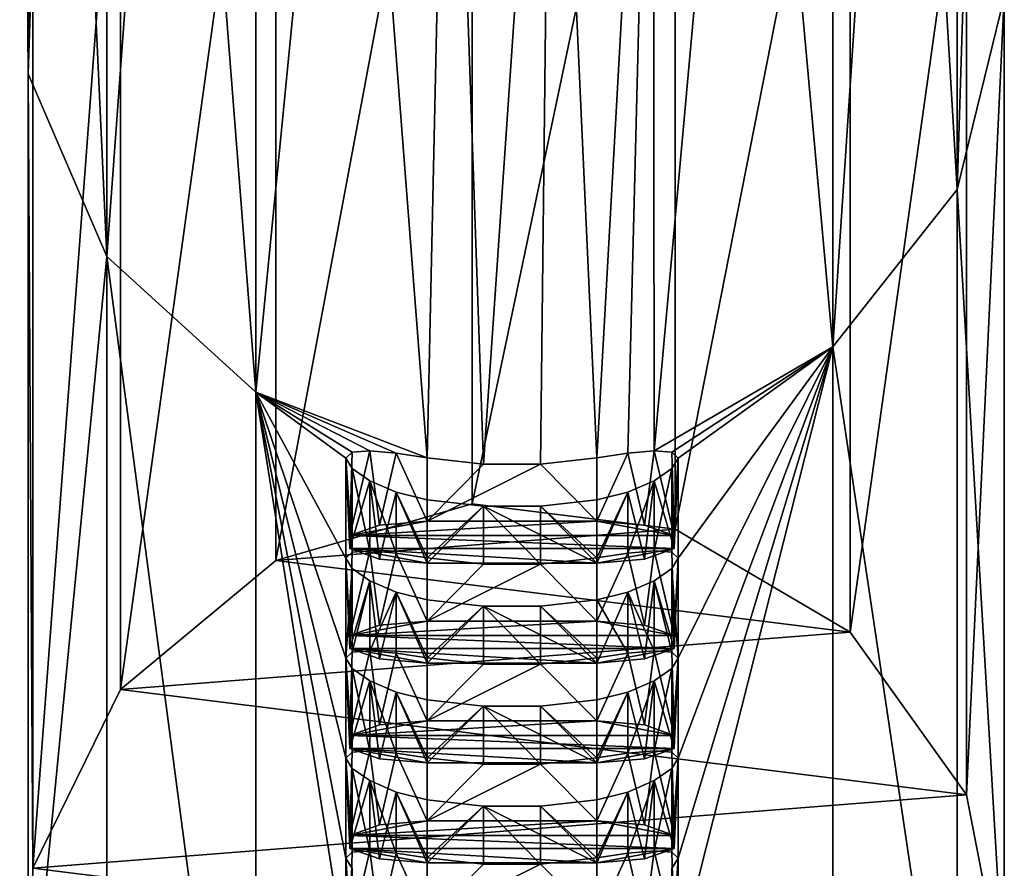
# Model space of a CAD drawing. Extents: x -24 to 24, y -109 to 0.
# Drawn here: x -13 to 13, y -94 to -72 of the extents above; entities that cross this region are included whole.
import ezdxf

# ---------------------------------------------------------------- set-up
doc = ezdxf.new("R2010")
doc.units = 0
doc.header["$MEASUREMENT"] = 0
doc.layers.add('LAYER00002', color=7, linetype='Continuous')

msp = doc.modelspace()

# ---------------------------------------------------------------- linework, layer by layer
at = {"layer": 'LAYER00002', "color": 253}
for points in [[(-12.53, -73.696, 116.562), (-12.746, -45.442, 21.382), (-12.53, -48.009, 20.694)], [(-12.746, -45.442, 21.382), (-12.53, -73.696, 116.562), (-12.405, -68.577, 117.934)], [(-11.767, -50.475, 20.033), (-12.53, -73.696, 116.562), (-12.53, -48.009, 20.694)], [(12.405, -48.577, 20.542), (12.746, -71.711, 117.094), (11.522, -76.694, 115.759)], [(12.405, -48.577, 20.542), (11.522, -76.694, 115.759), (11.522, -51.006, 19.891)], [(-11.767, -50.475, 20.033), (-10.489, -78.423, 115.296), (-12.53, -73.696, 116.562)], [(-11.767, -50.475, 20.033), (-10.489, -52.735, 19.428), (-10.489, -78.423, 115.296)], [(10.135, -53.205, 19.302), (11.522, -51.006, 19.891), (11.522, -76.694, 115.759)], [(-10.489, -78.423, 115.296), (-10.489, -52.735, 19.428), (-8.753, -54.688, 18.904)], [(10.135, -53.205, 19.302), (11.522, -76.694, 115.759), (8.305, -80.765, 114.668)], [(10.135, -53.205, 19.302), (8.305, -80.765, 114.668), (8.305, -55.077, 18.8)], [(-6.634, -81.938, 114.354), (-10.489, -78.423, 115.296), (-8.753, -54.688, 18.904)], [(-6.634, -81.938, 114.354), (-8.753, -54.688, 18.904), (-6.634, -56.25, 18.486)], [(6.113, -56.541, 18.408), (8.305, -55.077, 18.8), (8.305, -80.765, 114.668)], [(-4.225, -57.353, 18.19), (-6.634, -81.938, 114.354), (-6.634, -56.25, 18.486)], [(6.113, -56.541, 18.408), (3.679, -83.461, 114.939), (3.653, -57.532, 18.142)], [(6.113, -56.541, 18.408), (8.305, -80.765, 114.668), (3.679, -83.461, 114.939)], [(-4.225, -57.353, 18.19), (-2.2, -83.642, 114.26), (-6.634, -81.938, 114.354)], [(-4.225, -57.353, 18.19), (-1.632, -57.947, 18.031), (-2.2, -83.642, 114.26)], [(1.033, -58.008, 18.015), (3.653, -57.532, 18.142), (2.2, -83.642, 114.26)], [(3.653, -57.532, 18.142), (3.001, -83.522, 114.456), (2.2, -83.642, 114.26)], [(3.679, -83.461, 114.939), (3.001, -83.522, 114.456), (3.653, -57.532, 18.142)], [(-2.2, -83.642, 114.26), (-1.632, -57.947, 18.031), (-0.737, -83.806, 114.216)], [(-0.737, -83.806, 114.216), (-1.632, -57.947, 18.031), (1.033, -58.008, 18.015)], [(0.737, -83.806, 114.216), (-0.737, -83.806, 114.216), (1.033, -58.008, 18.015)], [(0.737, -83.806, 114.216), (1.033, -58.008, 18.015), (2.2, -83.642, 114.26)], [(-1.033, -59.146, 120.461), (-6.113, -60.613, 120.068), (-6.113, -86.301, 215.936)], [(-1.033, -84.834, 216.329), (-1.033, -59.146, 120.461), (-6.113, -86.301, 215.936)], [(-1.033, -84.834, 216.329), (4.225, -59.801, 120.285), (-1.033, -59.146, 120.461)], [(-1.033, -84.834, 216.329), (4.225, -85.489, 216.153), (4.225, -59.801, 120.285)], [(4.225, -59.801, 120.285), (4.225, -85.489, 216.153), (8.753, -62.466, 119.571)], [(-10.135, -63.949, 119.174), (-10.135, -89.637, 215.042), (-6.113, -60.613, 120.068)], [(-6.113, -60.613, 120.068), (-10.135, -89.637, 215.042), (-6.113, -86.301, 215.936)], [(4.225, -85.489, 216.153), (8.753, -88.153, 215.439), (8.753, -62.466, 119.571)], [(8.753, -62.466, 119.571), (8.753, -88.153, 215.439), (11.767, -66.679, 118.443)], [(-12.405, -68.577, 117.934), (-12.405, -94.265, 213.802), (-10.135, -63.949, 119.174)], [(-10.135, -63.949, 119.174), (-12.405, -94.265, 213.802), (-10.135, -89.637, 215.042)], [(8.753, -88.153, 215.439), (11.767, -92.366, 214.311), (11.767, -66.679, 118.443)], [(11.767, -66.679, 118.443), (11.767, -92.366, 214.311), (12.746, -71.711, 117.094)], [(-12.53, -73.696, 116.562), (-12.405, -94.265, 213.802), (-12.405, -68.577, 117.934)], [(12.746, -71.711, 117.094), (12.746, -97.399, 212.962), (11.522, -76.694, 115.759)], [(11.767, -92.366, 214.311), (12.746, -97.399, 212.962), (12.746, -71.711, 117.094)], [(-12.53, -73.696, 116.562), (-10.489, -78.423, 115.296), (-12.53, -99.384, 212.43)], [(-12.53, -99.384, 212.43), (-12.405, -94.265, 213.802), (-12.53, -73.696, 116.562)], [(11.522, -76.694, 115.759), (11.522, -102.382, 211.627), (8.305, -80.765, 114.668)], [(12.746, -97.399, 212.962), (11.522, -102.382, 211.627), (11.522, -76.694, 115.759)], [(-12.53, -99.384, 212.43), (-10.489, -78.423, 115.296), (-10.489, -104.11, 211.164)], [(-6.634, -107.626, 210.222), (-10.489, -78.423, 115.296), (-6.634, -81.938, 114.354)], [(-10.489, -104.11, 211.164), (-10.489, -78.423, 115.296), (-6.634, -107.626, 210.222)], [(8.305, -80.765, 114.668), (4.137, -83.494, 115.633), (3.679, -83.461, 114.939)], [(4.3, -83.649, 116.432), (4.137, -83.494, 115.633), (8.305, -80.765, 114.668)], [(4.3, -86.237, 126.091), (4.3, -83.649, 116.432), (8.305, -80.765, 114.668)], [(4.3, -86.237, 126.091), (8.305, -80.765, 114.668), (4.3, -88.825, 135.75)], [(8.305, -80.765, 114.668), (4.3, -91.414, 145.41), (4.3, -88.825, 135.75)], [(8.305, -80.765, 114.668), (8.305, -106.453, 210.536), (4.3, -96.59, 164.728)], [(8.305, -80.765, 114.668), (4.3, -96.59, 164.728), (4.3, -94.002, 155.069)], [(8.305, -80.765, 114.668), (4.3, -94.002, 155.069), (4.3, -91.414, 145.41)], [(11.522, -102.382, 211.627), (8.305, -106.453, 210.536), (8.305, -80.765, 114.668)], [(-6.634, -81.938, 114.354), (-4.3, -83.649, 116.432), (-4.3, -86.237, 126.091)], [(-6.634, -81.938, 114.354), (-4.3, -86.237, 126.091), (-4.3, -88.825, 135.75)], [(-6.634, -81.938, 114.354), (-4.137, -83.494, 115.633), (-4.3, -83.649, 116.432)], [(-6.634, -107.626, 210.222), (-6.634, -81.938, 114.354), (-4.3, -96.59, 164.728)], [(-6.634, -81.938, 114.354), (-2.2, -83.642, 114.26), (-3.001, -83.522, 114.456)], [(-6.634, -81.938, 114.354), (-4.3, -94.002, 155.069), (-4.3, -96.59, 164.728)], [(-6.634, -81.938, 114.354), (-3.001, -83.522, 114.456), (-3.679, -83.461, 114.939)], [(-6.634, -81.938, 114.354), (-4.3, -91.414, 145.41), (-4.3, -94.002, 155.069)], [(-6.634, -81.938, 114.354), (-3.679, -83.461, 114.939), (-4.137, -83.494, 115.633)], [(-6.634, -81.938, 114.354), (-4.3, -88.825, 135.75), (-4.3, -91.414, 145.41)], [(-4.137, -83.494, 115.633), (-4.197, -85.652, 115.223), (-4.3, -83.649, 116.432)], [(-4.137, -83.494, 115.633), (-3.679, -83.461, 114.939), (-4.197, -85.652, 115.223)], [(-3.679, -83.461, 114.939), (-3.434, -85.38, 114.209), (-4.197, -85.652, 115.223)], [(-3.001, -83.522, 114.456), (-3.434, -85.38, 114.209), (-3.679, -83.461, 114.939)], [(-3.001, -83.522, 114.456), (-2.2, -85.276, 113.822), (-3.434, -85.38, 114.209)], [(-2.2, -83.642, 114.26), (-2.2, -85.276, 113.822), (-3.001, -83.522, 114.456)], [(3.001, -83.522, 114.456), (3.434, -85.38, 114.209), (2.2, -85.276, 113.822)], [(2.2, -83.642, 114.26), (3.001, -83.522, 114.456), (2.2, -85.276, 113.822)], [(3.679, -83.461, 114.939), (3.434, -85.38, 114.209), (3.001, -83.522, 114.456)], [(3.679, -83.461, 114.939), (4.197, -85.652, 115.223), (3.434, -85.38, 114.209)], [(4.137, -83.494, 115.633), (4.197, -85.652, 115.223), (3.679, -83.461, 114.939)], [(4.3, -83.649, 116.432), (4.197, -85.652, 115.223), (4.137, -83.494, 115.633)], [(-4.3, -83.649, 116.432), (-4.137, -86.082, 125.292), (-4.3, -86.237, 126.091)], [(-4.3, -83.649, 116.432), (-4.136, -83.915, 117.202), (-4.137, -86.082, 125.292)], [(-4.197, -85.652, 115.223), (-4.197, -85.987, 116.477), (-4.3, -83.649, 116.432)], [(-4.3, -83.649, 116.432), (-4.197, -85.987, 116.477), (-4.136, -83.915, 117.202)], [(-2.2, -83.642, 114.26), (-0.737, -83.806, 114.216), (-2.2, -85.276, 113.822)], [(-0.737, -83.806, 114.216), (0.737, -83.806, 114.216), (-2.2, -85.276, 113.822)], [(-2.2, -85.276, 113.822), (0.737, -83.806, 114.216), (2.2, -85.276, 113.822)], [(2.2, -85.276, 113.822), (0.737, -83.806, 114.216), (2.2, -83.642, 114.26)], [(4.3, -83.649, 116.432), (4.137, -86.082, 125.292), (4.136, -83.915, 117.202)], [(4.136, -83.915, 117.202), (4.197, -85.987, 116.477), (4.3, -83.649, 116.432)], [(4.3, -86.237, 126.091), (4.137, -86.082, 125.292), (4.3, -83.649, 116.432)], [(4.197, -85.987, 116.477), (4.197, -85.652, 115.223), (4.3, -83.649, 116.432)], [(-4.136, -83.915, 117.202), (-4.197, -85.987, 116.477), (-3.679, -84.233, 117.819)], [(-4.136, -83.915, 117.202), (-3.679, -86.049, 124.598), (-4.137, -86.082, 125.292)], [(-3.679, -84.233, 117.819), (-3.679, -86.049, 124.598), (-4.136, -83.915, 117.202)], [(4.136, -83.915, 117.202), (3.679, -86.049, 124.598), (3.679, -84.233, 117.819)], [(4.136, -83.915, 117.202), (4.137, -86.082, 125.292), (3.679, -86.049, 124.598)], [(4.136, -83.915, 117.202), (3.679, -84.233, 117.819), (4.197, -85.987, 116.477)], [(-3.679, -84.233, 117.819), (-4.197, -85.987, 116.477), (-3.434, -86.259, 117.491)], [(-3.001, -86.11, 124.115), (-3.679, -86.049, 124.598), (-3.679, -84.233, 117.819)], [(-3.001, -86.11, 124.115), (-3.679, -84.233, 117.819), (-3, -84.527, 118.206)], [(-3.679, -84.233, 117.819), (-3.434, -86.259, 117.491), (-3, -84.527, 118.206)], [(3.679, -84.233, 117.819), (3.001, -86.11, 124.115), (3, -84.527, 118.206)], [(3, -84.527, 118.206), (3.434, -86.259, 117.491), (3.679, -84.233, 117.819)], [(3.679, -84.233, 117.819), (3.679, -86.049, 124.598), (3.001, -86.11, 124.115)], [(3.679, -84.233, 117.819), (3.434, -86.259, 117.491), (4.197, -85.987, 116.477)], [(-3, -84.527, 118.206), (-3.434, -86.259, 117.491), (-2.2, -86.363, 117.879)], [(-3.001, -86.11, 124.115), (-3, -84.527, 118.206), (-2.2, -86.23, 123.919)], [(-2.2, -86.23, 123.919), (-3, -84.527, 118.206), (-2.2, -84.729, 118.316)], [(-2.2, -84.729, 118.316), (-3, -84.527, 118.206), (-2.2, -86.363, 117.879)], [(2.2, -84.729, 118.316), (2.2, -86.363, 117.879), (3, -84.527, 118.206)], [(3, -84.527, 118.206), (2.2, -86.363, 117.879), (3.434, -86.259, 117.491)], [(3, -84.527, 118.206), (3.001, -86.11, 124.115), (2.2, -86.23, 123.919)], [(2.2, -84.729, 118.316), (3, -84.527, 118.206), (2.2, -86.23, 123.919)], [(-6.113, -86.301, 215.936), (4.225, -85.489, 216.153), (-1.033, -84.834, 216.329)], [(-2.2, -86.23, 123.919), (-2.2, -84.729, 118.316), (-0.737, -84.893, 118.272)], [(-2.2, -84.729, 118.316), (-2.2, -86.363, 117.879), (-0.737, -84.893, 118.272)], [(0.737, -84.893, 118.272), (2.2, -86.363, 117.879), (2.2, -84.729, 118.316)], [(2.2, -84.729, 118.316), (2.2, -86.23, 123.919), (0.737, -84.893, 118.272)], [(-2.2, -86.23, 123.919), (-0.737, -84.893, 118.272), (-0.737, -86.395, 123.875)], [(-2.2, -86.363, 117.879), (2.2, -86.363, 117.879), (-0.737, -84.893, 118.272)], [(0.737, -84.893, 118.272), (0.737, -86.395, 123.875), (-0.737, -84.893, 118.272)], [(-0.737, -84.893, 118.272), (0.737, -86.395, 123.875), (-0.737, -86.395, 123.875)], [(-0.737, -84.893, 118.272), (2.2, -86.363, 117.879), (0.737, -84.893, 118.272)], [(2.2, -86.23, 123.919), (0.737, -86.395, 123.875), (0.737, -84.893, 118.272)], [(-3.434, -85.38, 114.209), (-2.2, -85.276, 113.822), (-4.197, -85.652, 115.223)], [(4.197, -85.652, 115.223), (-4.197, -85.652, 115.223), (2.2, -85.276, 113.822)], [(2.2, -85.276, 113.822), (-4.197, -85.652, 115.223), (-2.2, -85.276, 113.822)], [(2.2, -85.276, 113.822), (3.434, -85.38, 114.209), (4.197, -85.652, 115.223)], [(8.753, -88.153, 215.439), (4.225, -85.489, 216.153), (-6.113, -86.301, 215.936)], [(-4.197, -85.987, 116.477), (-4.197, -85.652, 115.223), (4.197, -85.987, 116.477)], [(4.197, -85.987, 116.477), (-4.197, -85.652, 115.223), (4.197, -85.652, 115.223)], [(-4.137, -86.082, 125.292), (-4.197, -88.24, 124.883), (-4.3, -86.237, 126.091)], [(4.197, -85.987, 116.477), (2.2, -86.363, 117.879), (-4.197, -85.987, 116.477)], [(-4.197, -85.987, 116.477), (2.2, -86.363, 117.879), (-2.2, -86.363, 117.879)], [(-4.197, -85.987, 116.477), (-2.2, -86.363, 117.879), (-3.434, -86.259, 117.491)], [(-4.137, -86.082, 125.292), (-3.679, -86.049, 124.598), (-4.197, -88.24, 124.883)], [(-4.197, -88.24, 124.883), (-3.679, -86.049, 124.598), (-3.434, -87.968, 123.868)], [(-3.434, -87.968, 123.868), (-3.679, -86.049, 124.598), (-3.001, -86.11, 124.115)], [(-2.2, -87.864, 123.481), (-3.434, -87.968, 123.868), (-3.001, -86.11, 124.115)], [(-2.2, -87.864, 123.481), (-3.001, -86.11, 124.115), (-2.2, -86.23, 123.919)], [(3.434, -86.259, 117.491), (2.2, -86.363, 117.879), (4.197, -85.987, 116.477)], [(2.2, -87.864, 123.481), (3.001, -86.11, 124.115), (3.434, -87.968, 123.868)], [(2.2, -86.23, 123.919), (3.001, -86.11, 124.115), (2.2, -87.864, 123.481)], [(3.434, -87.968, 123.868), (3.001, -86.11, 124.115), (3.679, -86.049, 124.598)], [(3.434, -87.968, 123.868), (3.679, -86.049, 124.598), (4.197, -88.24, 124.883)], [(4.197, -88.24, 124.883), (3.679, -86.049, 124.598), (4.137, -86.082, 125.292)], [(4.3, -86.237, 126.091), (4.197, -88.24, 124.883), (4.137, -86.082, 125.292)], [(-10.135, -89.637, 215.042), (8.753, -88.153, 215.439), (-6.113, -86.301, 215.936)], [(-4.197, -88.24, 124.883), (-4.197, -88.576, 126.136), (-4.3, -86.237, 126.091)], [(-4.3, -86.237, 126.091), (-4.197, -88.576, 126.136), (-4.136, -86.503, 126.861)], [(-4.3, -86.237, 126.091), (-4.136, -86.503, 126.861), (-4.3, -88.825, 135.75)], [(-2.2, -86.23, 123.919), (-0.737, -86.395, 123.875), (-2.2, -87.864, 123.481)], [(-0.737, -86.395, 123.875), (0.737, -86.395, 123.875), (-2.2, -87.864, 123.481)], [(-2.2, -87.864, 123.481), (0.737, -86.395, 123.875), (2.2, -87.864, 123.481)], [(2.2, -87.864, 123.481), (0.737, -86.395, 123.875), (2.2, -86.23, 123.919)], [(4.3, -86.237, 126.091), (4.136, -86.503, 126.861), (4.197, -88.576, 126.136)], [(4.3, -86.237, 126.091), (4.3, -88.825, 135.75), (4.136, -86.503, 126.861)], [(4.3, -86.237, 126.091), (4.197, -88.576, 126.136), (4.197, -88.24, 124.883)], [(-4.136, -86.503, 126.861), (-4.136, -88.671, 134.951), (-4.3, -88.825, 135.75)], [(-4.136, -86.503, 126.861), (-4.197, -88.576, 126.136), (-3.679, -86.821, 127.478)], [(-3.679, -86.821, 127.478), (-4.136, -88.671, 134.951), (-4.136, -86.503, 126.861)], [(4.197, -88.576, 126.136), (4.136, -86.503, 126.861), (3.679, -86.821, 127.478)], [(4.136, -86.503, 126.861), (4.136, -88.671, 134.951), (3.679, -86.821, 127.478)], [(4.3, -88.825, 135.75), (4.136, -88.671, 134.951), (4.136, -86.503, 126.861)], [(-3.679, -86.821, 127.478), (-4.197, -88.576, 126.136), (-3.434, -88.847, 127.15)], [(-3.679, -86.821, 127.478), (-3.679, -88.637, 134.257), (-4.136, -88.671, 134.951)], [(-3.679, -86.821, 127.478), (-3.434, -88.847, 127.15), (-3, -87.115, 127.866)], [(-3, -87.115, 127.866), (-3.679, -88.637, 134.257), (-3.679, -86.821, 127.478)], [(3.434, -88.847, 127.15), (3.679, -86.821, 127.478), (3, -87.115, 127.866)], [(3.679, -86.821, 127.478), (3.679, -88.637, 134.257), (3, -87.115, 127.866)], [(4.197, -88.576, 126.136), (3.679, -86.821, 127.478), (3.434, -88.847, 127.15)], [(3.679, -86.821, 127.478), (4.136, -88.671, 134.951), (3.679, -88.637, 134.257)], [(-3, -88.698, 133.774), (-3.679, -88.637, 134.257), (-3, -87.115, 127.866)], [(-3, -87.115, 127.866), (-3.434, -88.847, 127.15), (-2.2, -88.951, 127.538)], [(-2.2, -87.317, 127.976), (-3, -87.115, 127.866), (-2.2, -88.951, 127.538)], [(-2.2, -88.819, 133.578), (-3, -87.115, 127.866), (-2.2, -87.317, 127.976)], [(-3, -88.698, 133.774), (-3, -87.115, 127.866), (-2.2, -88.819, 133.578)], [(2.2, -88.951, 127.538), (3.434, -88.847, 127.15), (3, -87.115, 127.866)], [(2.2, -88.951, 127.538), (3, -87.115, 127.866), (2.2, -87.317, 127.976)], [(3, -87.115, 127.866), (3, -88.699, 133.774), (2.2, -87.317, 127.976)], [(3, -87.115, 127.866), (3.679, -88.637, 134.257), (3, -88.699, 133.774)], [(-2.2, -87.317, 127.976), (-2.2, -88.951, 127.538), (-0.737, -87.482, 127.932)], [(-2.2, -88.819, 133.578), (-2.2, -87.317, 127.976), (-0.737, -87.482, 127.932)], [(0.737, -87.482, 127.932), (2.2, -88.951, 127.538), (2.2, -87.317, 127.976)], [(2.2, -87.317, 127.976), (2.2, -88.819, 133.578), (0.737, -87.482, 127.932)], [(2.2, -87.317, 127.976), (3, -88.699, 133.774), (2.2, -88.819, 133.578)], [(-2.2, -88.951, 127.538), (2.2, -88.951, 127.538), (-0.737, -87.482, 127.932)], [(-2.2, -88.819, 133.578), (-0.737, -87.482, 127.932), (-0.737, -88.983, 133.534)], [(-0.737, -87.482, 127.932), (2.2, -88.951, 127.538), (0.737, -87.482, 127.932)], [(-0.737, -88.983, 133.534), (-0.737, -87.482, 127.932), (0.737, -88.983, 133.534)], [(0.737, -88.983, 133.534), (-0.737, -87.482, 127.932), (0.737, -87.482, 127.932)], [(0.737, -87.482, 127.932), (2.2, -88.819, 133.578), (0.737, -88.983, 133.534)], [(-3.434, -87.968, 123.868), (-2.2, -87.864, 123.481), (-4.197, -88.24, 124.883)], [(4.197, -88.24, 124.883), (-4.197, -88.24, 124.883), (2.2, -87.864, 123.481)], [(2.2, -87.864, 123.481), (-4.197, -88.24, 124.883), (-2.2, -87.864, 123.481)], [(2.2, -87.864, 123.481), (3.434, -87.968, 123.868), (4.197, -88.24, 124.883)], [(-10.135, -89.637, 215.042), (11.767, -92.366, 214.311), (8.753, -88.153, 215.439)], [(-4.197, -88.576, 126.136), (-4.197, -88.24, 124.883), (4.197, -88.576, 126.136)], [(4.197, -88.576, 126.136), (-4.197, -88.24, 124.883), (4.197, -88.24, 124.883)], [(-4.136, -88.671, 134.951), (-4.197, -90.828, 134.542), (-4.3, -88.825, 135.75)], [(4.197, -88.576, 126.136), (2.2, -88.951, 127.538), (-4.197, -88.576, 126.136)], [(-4.197, -88.576, 126.136), (2.2, -88.951, 127.538), (-2.2, -88.951, 127.538)], [(-4.197, -88.576, 126.136), (-2.2, -88.951, 127.538), (-3.434, -88.847, 127.15)], [(-4.136, -88.671, 134.951), (-3.679, -88.637, 134.257), (-4.197, -90.828, 134.542)], [(-3.679, -88.637, 134.257), (-3.434, -90.556, 133.528), (-4.197, -90.828, 134.542)], [(-3, -88.698, 133.774), (-3.434, -90.556, 133.528), (-3.679, -88.637, 134.257)], [(-3, -88.698, 133.774), (-2.2, -90.452, 133.14), (-3.434, -90.556, 133.528)], [(-2.2, -88.819, 133.578), (-2.2, -90.452, 133.14), (-3, -88.698, 133.774)], [(3.434, -88.847, 127.15), (2.2, -88.951, 127.538), (4.197, -88.576, 126.136)], [(3, -88.699, 133.774), (3.434, -90.556, 133.528), (2.2, -90.452, 133.14)], [(2.2, -88.819, 133.578), (3, -88.699, 133.774), (2.2, -90.452, 133.14)], [(3.679, -88.637, 134.257), (3.434, -90.556, 133.528), (3, -88.699, 133.774)], [(3.679, -88.637, 134.257), (4.197, -90.828, 134.542), (3.434, -90.556, 133.528)], [(4.136, -88.671, 134.951), (4.197, -90.828, 134.542), (3.679, -88.637, 134.257)], [(4.3, -88.825, 135.75), (4.197, -90.828, 134.542), (4.136, -88.671, 134.951)], [(-4.3, -88.825, 135.75), (-4.137, -91.259, 144.61), (-4.3, -91.414, 145.41)], [(-4.3, -88.825, 135.75), (-4.137, -89.091, 136.52), (-4.137, -91.259, 144.61)], [(-4.3, -88.825, 135.75), (-4.197, -91.164, 135.796), (-4.137, -89.091, 136.52)], [(-4.197, -90.828, 134.542), (-4.197, -91.164, 135.796), (-4.3, -88.825, 135.75)], [(-2.2, -88.819, 133.578), (-0.737, -88.983, 133.534), (-2.2, -90.452, 133.14)], [(2.2, -90.452, 133.14), (0.737, -88.983, 133.534), (2.2, -88.819, 133.578)], [(4.3, -88.825, 135.75), (4.3, -91.414, 145.41), (4.137, -91.259, 144.61)], [(4.3, -88.825, 135.75), (4.137, -91.259, 144.61), (4.137, -89.091, 136.52)], [(4.137, -89.091, 136.52), (4.197, -91.164, 135.796), (4.3, -88.825, 135.75)], [(4.197, -91.164, 135.796), (4.197, -90.828, 134.542), (4.3, -88.825, 135.75)], [(-4.137, -89.091, 136.52), (-4.197, -91.164, 135.796), (-3.679, -89.409, 137.138)], [(-4.137, -89.091, 136.52), (-3.679, -91.225, 143.916), (-4.137, -91.259, 144.61)], [(-3.679, -89.409, 137.138), (-3.679, -91.225, 143.916), (-4.137, -89.091, 136.52)], [(-0.737, -88.983, 133.534), (0.737, -88.983, 133.534), (-2.2, -90.452, 133.14)], [(-2.2, -90.452, 133.14), (0.737, -88.983, 133.534), (2.2, -90.452, 133.14)], [(4.137, -89.091, 136.52), (3.679, -89.409, 137.138), (4.197, -91.164, 135.796)], [(4.137, -89.091, 136.52), (4.137, -91.259, 144.61), (3.679, -91.225, 143.916)], [(4.137, -89.091, 136.52), (3.679, -91.225, 143.916), (3.679, -89.409, 137.138)], [(-3.679, -89.409, 137.138), (-4.197, -91.164, 135.796), (-3.434, -91.435, 136.81)], [(-3.001, -91.287, 143.434), (-3.679, -91.225, 143.916), (-3.679, -89.409, 137.138)], [(-3.001, -91.287, 143.434), (-3.679, -89.409, 137.138), (-3.001, -89.703, 137.525)], [(-3.679, -89.409, 137.138), (-3.434, -91.435, 136.81), (-3.001, -89.703, 137.525)], [(3.001, -89.703, 137.525), (3.434, -91.435, 136.81), (3.679, -89.409, 137.138)], [(3.679, -89.409, 137.138), (3.679, -91.225, 143.916), (3.001, -91.287, 143.434)], [(3.679, -89.409, 137.138), (3.001, -91.287, 143.434), (3.001, -89.703, 137.525)], [(3.679, -89.409, 137.138), (3.434, -91.435, 136.81), (4.197, -91.164, 135.796)], [(-10.135, -89.637, 215.042), (-12.405, -94.265, 213.802), (11.767, -92.366, 214.311)], [(-3.001, -89.703, 137.525), (-3.434, -91.435, 136.81), (-2.2, -91.539, 137.197)], [(-2.2, -89.906, 137.635), (-3.001, -89.703, 137.525), (-2.2, -91.539, 137.197)], [(-3.001, -91.287, 143.434), (-3.001, -89.703, 137.525), (-2.2, -91.407, 143.237)], [(-2.2, -91.407, 143.237), (-3.001, -89.703, 137.525), (-2.2, -89.906, 137.635)], [(2.2, -89.906, 137.635), (2.2, -91.539, 137.197), (3.001, -89.703, 137.525)], [(3.001, -89.703, 137.525), (2.2, -91.539, 137.197), (3.434, -91.435, 136.81)], [(2.2, -89.906, 137.635), (3.001, -89.703, 137.525), (2.2, -91.407, 143.237)], [(3.001, -89.703, 137.525), (3.001, -91.287, 143.434), (2.2, -91.407, 143.237)], [(-2.2, -89.906, 137.635), (-2.2, -91.539, 137.197), (-0.737, -90.07, 137.591)], [(-2.2, -91.407, 143.237), (-2.2, -89.906, 137.635), (-0.737, -90.07, 137.591)], [(0.737, -90.07, 137.591), (2.2, -91.539, 137.197), (2.2, -89.906, 137.635)], [(2.2, -89.906, 137.635), (2.2, -91.407, 143.237), (0.737, -90.07, 137.591)], [(-2.2, -91.539, 137.197), (2.2, -91.539, 137.197), (-0.737, -90.07, 137.591)], [(-2.2, -91.407, 143.237), (-0.737, -90.07, 137.591), (-0.737, -91.571, 143.193)], [(-0.737, -90.07, 137.591), (2.2, -91.539, 137.197), (0.737, -90.07, 137.591)], [(0.737, -90.07, 137.591), (0.737, -91.571, 143.193), (-0.737, -90.07, 137.591)], [(-0.737, -90.07, 137.591), (0.737, -91.571, 143.193), (-0.737, -91.571, 143.193)], [(2.2, -91.407, 143.237), (0.737, -91.571, 143.193), (0.737, -90.07, 137.591)], [(-3.434, -90.556, 133.528), (-2.2, -90.452, 133.14), (-4.197, -90.828, 134.542)], [(4.197, -90.828, 134.542), (-4.197, -90.828, 134.542), (2.2, -90.452, 133.14)], [(2.2, -90.452, 133.14), (-4.197, -90.828, 134.542), (-2.2, -90.452, 133.14)], [(2.2, -90.452, 133.14), (3.434, -90.556, 133.528), (4.197, -90.828, 134.542)], [(-4.197, -91.164, 135.796), (-4.197, -90.828, 134.542), (4.197, -91.164, 135.796)], [(4.197, -91.164, 135.796), (-4.197, -90.828, 134.542), (4.197, -90.828, 134.542)], [(-4.137, -91.259, 144.61), (-4.197, -93.416, 144.201), (-4.3, -91.414, 145.41)], [(4.197, -91.164, 135.796), (2.2, -91.539, 137.197), (-4.197, -91.164, 135.796)], [(-4.197, -91.164, 135.796), (2.2, -91.539, 137.197), (-2.2, -91.539, 137.197)], [(-4.197, -91.164, 135.796), (-2.2, -91.539, 137.197), (-3.434, -91.435, 136.81)], [(-4.137, -91.259, 144.61), (-3.679, -91.225, 143.916), (-4.197, -93.416, 144.201)], [(-4.197, -93.416, 144.201), (-3.679, -91.225, 143.916), (-3.434, -93.144, 143.187)], [(-3.434, -93.144, 143.187), (-3.679, -91.225, 143.916), (-3.001, -91.287, 143.434)], [(3.434, -91.435, 136.81), (2.2, -91.539, 137.197), (4.197, -91.164, 135.796)], [(3.434, -93.144, 143.187), (3.001, -91.287, 143.434), (3.679, -91.225, 143.916)], [(3.434, -93.144, 143.187), (3.679, -91.225, 143.916), (4.197, -93.416, 144.201)], [(4.197, -93.416, 144.201), (3.679, -91.225, 143.916), (4.137, -91.259, 144.61)], [(4.3, -91.414, 145.41), (4.197, -93.416, 144.201), (4.137, -91.259, 144.61)], [(-4.3, -91.414, 145.41), (-4.137, -93.847, 154.27), (-4.3, -94.002, 155.069)], [(-4.197, -93.416, 144.201), (-4.197, -93.752, 145.455), (-4.3, -91.414, 145.41)], [(-4.3, -91.414, 145.41), (-4.197, -93.752, 145.455), (-4.136, -91.679, 146.18)], [(-4.3, -91.414, 145.41), (-4.136, -91.679, 146.18), (-4.137, -93.847, 154.27)], [(-2.2, -93.041, 142.8), (-3.434, -93.144, 143.187), (-3.001, -91.287, 143.434)], [(-2.2, -93.041, 142.8), (-3.001, -91.287, 143.434), (-2.2, -91.407, 143.237)], [(-2.2, -91.407, 143.237), (-0.737, -91.571, 143.193), (-2.2, -93.041, 142.8)], [(2.2, -93.041, 142.8), (0.737, -91.571, 143.193), (2.2, -91.407, 143.237)], [(2.2, -93.041, 142.8), (3.001, -91.287, 143.434), (3.434, -93.144, 143.187)], [(2.2, -91.407, 143.237), (3.001, -91.287, 143.434), (2.2, -93.041, 142.8)], [(4.3, -91.414, 145.41), (4.136, -91.679, 146.18), (4.197, -93.752, 145.455)], [(4.3, -91.414, 145.41), (4.137, -93.847, 154.27), (4.136, -91.679, 146.18)], [(4.3, -91.414, 145.41), (4.3, -94.002, 155.069), (4.137, -93.847, 154.27)], [(4.3, -91.414, 145.41), (4.197, -93.752, 145.455), (4.197, -93.416, 144.201)], [(-4.136, -91.679, 146.18), (-4.197, -93.752, 145.455), (-3.679, -91.997, 146.797)], [(-4.136, -91.679, 146.18), (-3.679, -93.814, 153.576), (-4.137, -93.847, 154.27)], [(-3.679, -91.997, 146.797), (-3.679, -93.814, 153.576), (-4.136, -91.679, 146.18)], [(-0.737, -91.571, 143.193), (0.737, -91.571, 143.193), (-2.2, -93.041, 142.8)], [(-2.2, -93.041, 142.8), (0.737, -91.571, 143.193), (2.2, -93.041, 142.8)], [(4.197, -93.752, 145.455), (4.136, -91.679, 146.18), (3.679, -91.997, 146.797)], [(4.136, -91.679, 146.18), (4.137, -93.847, 154.27), (3.679, -93.814, 153.576)], [(4.136, -91.679, 146.18), (3.679, -93.814, 153.576), (3.679, -91.997, 146.797)], [(-3.679, -91.997, 146.797), (-4.197, -93.752, 145.455), (-3.434, -94.024, 146.469)], [(-3.001, -93.875, 153.093), (-3.679, -93.814, 153.576), (-3.679, -91.997, 146.797)], [(-3.679, -91.997, 146.797), (-3.434, -94.024, 146.469), (-3, -92.292, 147.184)], [(-3.001, -93.875, 153.093), (-3.679, -91.997, 146.797), (-3, -92.292, 147.184)], [(3.434, -94.024, 146.469), (3.679, -91.997, 146.797), (3, -92.292, 147.184)], [(3.679, -91.997, 146.797), (3.001, -93.875, 153.093), (3, -92.292, 147.184)], [(3.679, -91.997, 146.797), (3.679, -93.814, 153.576), (3.001, -93.875, 153.093)], [(4.197, -93.752, 145.455), (3.679, -91.997, 146.797), (3.434, -94.024, 146.469)], [(11.767, -92.366, 214.311), (-12.405, -94.265, 213.802), (12.746, -97.399, 212.962)], [(-3, -92.292, 147.184), (-3.434, -94.024, 146.469), (-2.2, -94.128, 146.856)], [(-3.001, -93.875, 153.093), (-3, -92.292, 147.184), (-2.2, -93.995, 152.897)], [(-2.2, -92.494, 147.294), (-3, -92.292, 147.184), (-2.2, -94.128, 146.856)], [(-2.2, -93.995, 152.897), (-3, -92.292, 147.184), (-2.2, -92.494, 147.294)], [(-2.2, -92.494, 147.294), (-2.2, -94.128, 146.856), (-0.737, -92.658, 147.25)], [(-0.737, -92.658, 147.25), (-2.2, -93.995, 152.897), (-2.2, -92.494, 147.294)], [(0.737, -92.658, 147.25), (2.2, -94.128, 146.856), (2.2, -92.494, 147.294)], [(2.2, -92.494, 147.294), (2.2, -93.995, 152.897), (0.737, -92.658, 147.25)], [(2.2, -94.128, 146.856), (3.434, -94.024, 146.469), (3, -92.292, 147.184)], [(2.2, -94.128, 146.856), (3, -92.292, 147.184), (2.2, -92.494, 147.294)], [(3, -92.292, 147.184), (3.001, -93.875, 153.093), (2.2, -93.995, 152.897)], [(2.2, -92.494, 147.294), (3, -92.292, 147.184), (2.2, -93.995, 152.897)], [(-2.2, -94.128, 146.856), (2.2, -94.128, 146.856), (-0.737, -92.658, 147.25)], [(-0.737, -94.159, 152.853), (-2.2, -93.995, 152.897), (-0.737, -92.658, 147.25)], [(-0.737, -92.658, 147.25), (2.2, -94.128, 146.856), (0.737, -92.658, 147.25)], [(0.737, -92.658, 147.25), (0.737, -94.159, 152.853), (-0.737, -92.658, 147.25)], [(-0.737, -92.658, 147.25), (0.737, -94.159, 152.853), (-0.737, -94.159, 152.853)], [(0.737, -92.658, 147.25), (2.2, -93.995, 152.897), (0.737, -94.159, 152.853)], [(-3.434, -93.144, 143.187), (-2.2, -93.041, 142.8), (-4.197, -93.416, 144.201)], [(4.197, -93.416, 144.201), (-4.197, -93.416, 144.201), (2.2, -93.041, 142.8)], [(2.2, -93.041, 142.8), (-4.197, -93.416, 144.201), (-2.2, -93.041, 142.8)], [(2.2, -93.041, 142.8), (3.434, -93.144, 143.187), (4.197, -93.416, 144.201)], [(-4.197, -93.752, 145.455), (-4.197, -93.416, 144.201), (4.197, -93.752, 145.455)], [(4.197, -93.752, 145.455), (-4.197, -93.416, 144.201), (4.197, -93.416, 144.201)], [(4.197, -93.752, 145.455), (2.2, -94.128, 146.856), (-4.197, -93.752, 145.455)], [(-4.197, -93.752, 145.455), (2.2, -94.128, 146.856), (-2.2, -94.128, 146.856)], [(-4.197, -93.752, 145.455), (-2.2, -94.128, 146.856), (-3.434, -94.024, 146.469)], [(3.434, -94.024, 146.469), (2.2, -94.128, 146.856), (4.197, -93.752, 145.455)], [(-4.137, -93.847, 154.27), (-4.197, -96.004, 153.861), (-4.3, -94.002, 155.069)], [(-4.3, -94.002, 155.069), (-4.137, -96.435, 163.929), (-4.3, -96.59, 164.728)], [(-4.136, -94.267, 155.839), (-4.137, -96.435, 163.929), (-4.3, -94.002, 155.069)], [(-4.3, -94.002, 155.069), (-4.197, -96.34, 155.114), (-4.136, -94.267, 155.839)], [(-4.197, -96.004, 153.861), (-4.197, -96.34, 155.114), (-4.3, -94.002, 155.069)], [(-3.679, -93.814, 153.576), (-3.434, -95.733, 152.846), (-4.197, -96.004, 153.861)], [(-4.137, -93.847, 154.27), (-3.679, -93.814, 153.576), (-4.197, -96.004, 153.861)], [(-3.001, -93.875, 153.093), (-3.434, -95.733, 152.846), (-3.679, -93.814, 153.576)], [(-3.001, -93.875, 153.093), (-2.2, -95.629, 152.459), (-3.434, -95.733, 152.846)], [(-2.2, -93.995, 152.897), (-2.2, -95.629, 152.459), (-3.001, -93.875, 153.093)], [(-2.2, -93.995, 152.897), (-0.737, -94.159, 152.853), (-2.2, -95.629, 152.459)], [(2.2, -95.629, 152.459), (0.737, -94.159, 152.853), (2.2, -93.995, 152.897)], [(3.001, -93.875, 153.093), (3.434, -95.733, 152.846), (2.2, -95.629, 152.459)], [(2.2, -93.995, 152.897), (3.001, -93.875, 153.093), (2.2, -95.629, 152.459)], [(3.679, -93.814, 153.576), (3.434, -95.733, 152.846), (3.001, -93.875, 153.093)], [(3.679, -93.814, 153.576), (4.197, -96.004, 153.861), (3.434, -95.733, 152.846)], [(4.137, -93.847, 154.27), (4.197, -96.004, 153.861), (3.679, -93.814, 153.576)], [(4.3, -94.002, 155.069), (4.137, -96.435, 163.929), (4.136, -94.267, 155.839)], [(4.136, -94.267, 155.839), (4.197, -96.34, 155.114), (4.3, -94.002, 155.069)], [(4.3, -94.002, 155.069), (4.197, -96.004, 153.861), (4.137, -93.847, 154.27)], [(4.3, -94.002, 155.069), (4.3, -96.59, 164.728), (4.137, -96.435, 163.929)], [(4.197, -96.34, 155.114), (4.197, -96.004, 153.861), (4.3, -94.002, 155.069)], [(12.746, -97.399, 212.962), (-12.405, -94.265, 213.802), (-12.53, -99.384, 212.43)], [(-0.737, -94.159, 152.853), (0.737, -94.159, 152.853), (-2.2, -95.629, 152.459)], [(-2.2, -95.629, 152.459), (0.737, -94.159, 152.853), (2.2, -95.629, 152.459)]]:
    msp.add_3dface(points, dxfattribs=at)

doc.saveas('drawing.dxf')
